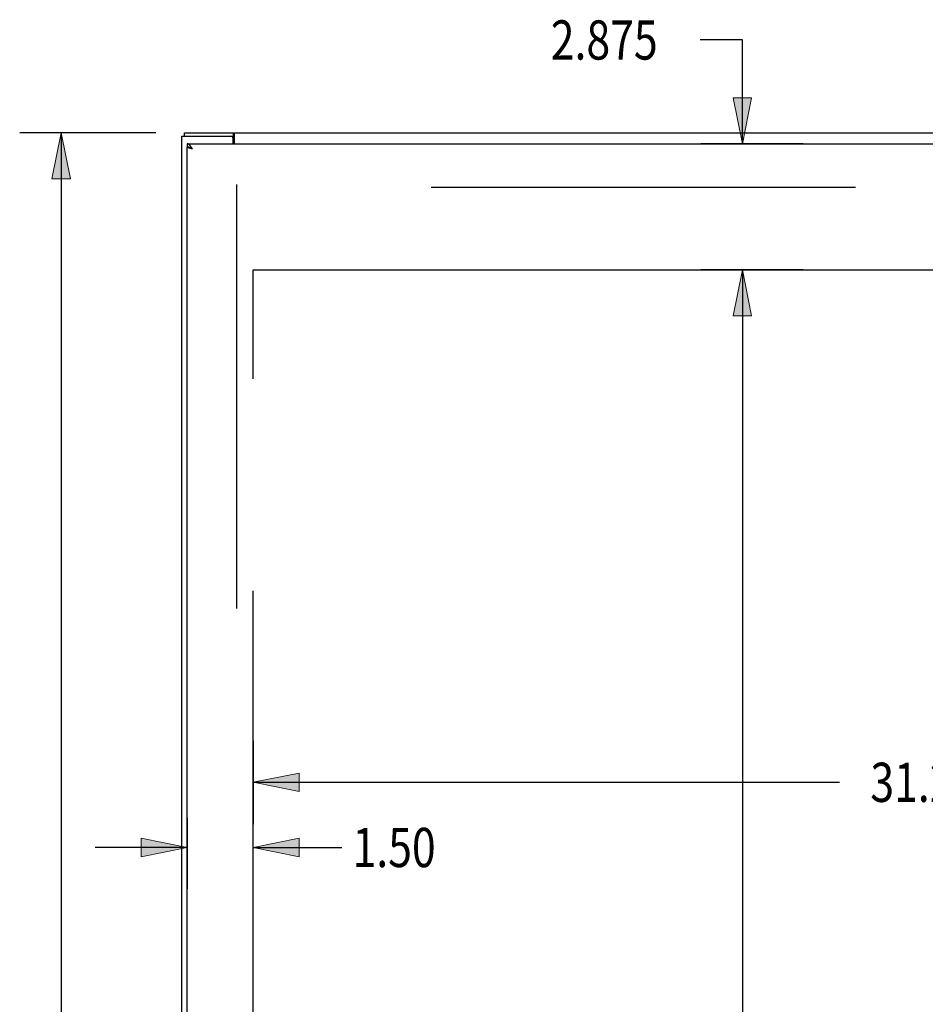
# Model space of a CAD drawing. Units: inches. Extents: x -85 to 94, y -52 to 63.
# Drawn here: x -47 to -26, y 9 to 32 of the extents above; entities that cross this region are included whole.
import ezdxf

# ---------------------------------------------------------------- set-up
doc = ezdxf.new("R2010")
doc.units = ezdxf.units.IN
doc.header["$MEASUREMENT"] = 0
for name, pattern in [('AI-Linetype-150', [19.373408, 9.686704, -9.686704]), ('AI-Linetype-1783', [47.792353, 13.888889, -4.843352, 9.686704, -4.843352, 9.686704, -4.843352]), ('AI-Linetype-763', [19.373408, 9.686704, -9.686704])]:
    doc.linetypes.add(name, pattern=pattern)
for name, color, linetype in [('AVAILABLE_DOOR_SPACE', 7, 'Continuous'), ('DEFAULT_2', 7, 'Continuous'), ('DIMENSIONS', 7, 'Continuous')]:
    doc.layers.add(name, color=color, linetype=linetype)

# ---------------------------------------------------------------- blocks, each defined once
blk = doc.blocks.new('block 14')
at = {"layer": 'DIMENSIONS', "color": 2, "lineweight": 25}
blk.add_lwpolyline([(-43.735, 28.952), (-46.842, 28.952)], dxfattribs=at)
blk = doc.blocks.new('block 16')
at = {"layer": 'DIMENSIONS', "color": 2, "lineweight": 25}
blk.add_lwpolyline([(-45.895, 28.952), (-45.895, 8.847)], dxfattribs=at)
blk = doc.blocks.new('block 19')
at = {"layer": 'DIMENSIONS'}
h = blk.add_hatch(color=2, dxfattribs=at)
h.dxf.hatch_style = 2
h.paths.add_polyline_path([(-45.895, 28.952), (-46.105, 27.9), (-45.684, 27.9)])
at = {"layer": 'DIMENSIONS', "lineweight": 0}
blk.add_lwpolyline([(-45.895, 28.952), (-46.105, 27.9), (-45.684, 27.9), (-45.895, 28.952)], dxfattribs=at)
blk = doc.blocks.new('block 18')
at = {"layer": 'DIMENSIONS'}
blk.add_blockref('block 19', (0, 0), dxfattribs=at)
blk = doc.blocks.new('block 12')
at = {"layer": 'DIMENSIONS'}
for name in ['block 14', 'block 18', 'block 16']:
    blk.add_blockref(name, (0, 0), dxfattribs=at)
blk = doc.blocks.new('block 62')
at = {"layer": 'DIMENSIONS', "color": 2, "insert": (-34.719, 30.626), "char_height": 0.89474, "attachment_point": 7}
blk.add_mtext('\\fMyriad Pro|b0|i0|c0|p34;\\W0.8;2.875', dxfattribs=at)
blk = doc.blocks.new('block 63')
at = {"layer": 'DIMENSIONS', "color": 2, "lineweight": 25}
blk.add_lwpolyline([(-28.961, 25.827), (-31.293, 25.827)], dxfattribs=at)
blk = doc.blocks.new('block 64')
at = {"layer": 'DIMENSIONS', "color": 2, "lineweight": 25}
blk.add_lwpolyline([(-28.961, 28.702), (-31.293, 28.702)], dxfattribs=at)
blk = doc.blocks.new('block 65')
at = {"layer": 'DIMENSIONS', "color": 2, "lineweight": 25}
blk.add_lwpolyline([(-30.346, 25.827), (-30.346, 23.722)], dxfattribs=at)
blk = doc.blocks.new('block 66')
at = {"layer": 'DIMENSIONS', "color": 2, "lineweight": 25}
blk.add_lwpolyline([(-30.346, 28.702), (-30.346, 31.073)], dxfattribs=at)
blk = doc.blocks.new('block 67')
at = {"layer": 'DIMENSIONS', "color": 2, "lineweight": 25}
blk.add_lwpolyline([(-30.346, 31.073), (-31.306, 31.073)], dxfattribs=at)
blk = doc.blocks.new('block 69')
at = {"layer": 'DIMENSIONS'}
h = blk.add_hatch(color=2, dxfattribs=at)
h.dxf.hatch_style = 2
h.paths.add_polyline_path([(-30.346, 25.827), (-30.556, 24.775), (-30.135, 24.775)])
at = {"layer": 'DIMENSIONS', "lineweight": 0}
blk.add_lwpolyline([(-30.346, 25.827), (-30.556, 24.775), (-30.135, 24.775), (-30.346, 25.827)], dxfattribs=at)
blk = doc.blocks.new('block 68')
at = {"layer": 'DIMENSIONS'}
blk.add_blockref('block 69', (0, 0), dxfattribs=at)
blk = doc.blocks.new('block 71')
at = {"layer": 'DIMENSIONS'}
h = blk.add_hatch(color=2, dxfattribs=at)
h.dxf.hatch_style = 2
h.paths.add_polyline_path([(-30.346, 28.702), (-30.135, 29.755), (-30.556, 29.755)])
at = {"layer": 'DIMENSIONS', "lineweight": 0}
blk.add_lwpolyline([(-30.346, 28.702), (-30.135, 29.755), (-30.556, 29.755), (-30.346, 28.702)], dxfattribs=at)
blk = doc.blocks.new('block 70')
at = {"layer": 'DIMENSIONS'}
blk.add_blockref('block 71', (0, 0), dxfattribs=at)
blk = doc.blocks.new('block 61')
at = {"layer": 'DIMENSIONS'}
for name in ['block 62', 'block 67', 'block 66', 'block 70', 'block 64', 'block 63', 'block 68', 'block 65']:
    blk.add_blockref(name, (0, 0), dxfattribs=at)
blk = doc.blocks.new('block 84')
at = {"layer": 'DIMENSIONS', "color": 2, "lineweight": 25}
blk.add_lwpolyline([(-30.346, 25.827), (-30.346, 8.847)], dxfattribs=at)
blk = doc.blocks.new('block 87')
at = {"layer": 'DIMENSIONS'}
h = blk.add_hatch(color=2, dxfattribs=at)
h.dxf.hatch_style = 2
h.paths.add_polyline_path([(-30.346, 25.827), (-30.556, 24.775), (-30.135, 24.775)])
at = {"layer": 'DIMENSIONS', "lineweight": 0}
blk.add_lwpolyline([(-30.346, 25.827), (-30.556, 24.775), (-30.135, 24.775), (-30.346, 25.827)], dxfattribs=at)
blk = doc.blocks.new('block 86')
at = {"layer": 'DIMENSIONS'}
blk.add_blockref('block 87', (0, 0), dxfattribs=at)
blk = doc.blocks.new('block 82')
at = {"layer": 'DIMENSIONS'}
for name in ['block 86', 'block 84']:
    blk.add_blockref(name, (0, 0), dxfattribs=at)
blk = doc.blocks.new('block 91')
at = {"layer": 'DIMENSIONS', "color": 2, "insert": (-27.425, 13.678), "char_height": 0.89474, "attachment_point": 7}
blk.add_mtext('\\fMyriad Pro|b0|i0|c0|p34;\\W0.8;31.25', dxfattribs=at)
blk = doc.blocks.new('block 92')
at = {"layer": 'DIMENSIONS', "color": 2, "lineweight": 25}
blk.add_lwpolyline([(-10.266, 15.073), (-10.266, 13.326)], dxfattribs=at)
blk = doc.blocks.new('block 93')
at = {"layer": 'DIMENSIONS', "color": 2, "lineweight": 25}
blk.add_lwpolyline([(-41.516, 15.073), (-41.516, 13.172)], dxfattribs=at)
blk = doc.blocks.new('block 94')
at = {"layer": 'DIMENSIONS', "color": 2, "lineweight": 25}
blk.add_lwpolyline([(-10.266, 14.125), (-23.654, 14.125)], dxfattribs=at)
blk = doc.blocks.new('block 95')
at = {"layer": 'DIMENSIONS', "color": 2, "lineweight": 25}
blk.add_lwpolyline([(-41.516, 14.125), (-28.128, 14.125)], dxfattribs=at)
blk = doc.blocks.new('block 97')
at = {"layer": 'DIMENSIONS'}
h = blk.add_hatch(color=2, dxfattribs=at)
h.dxf.hatch_style = 2
h.paths.add_polyline_path([(-10.266, 14.125), (-11.319, 14.336), (-11.319, 13.915)])
at = {"layer": 'DIMENSIONS', "lineweight": 0}
blk.add_lwpolyline([(-10.266, 14.125), (-11.319, 14.336), (-11.319, 13.915), (-10.266, 14.125)], dxfattribs=at)
blk = doc.blocks.new('block 96')
at = {"layer": 'DIMENSIONS'}
blk.add_blockref('block 97', (0, 0), dxfattribs=at)
blk = doc.blocks.new('block 99')
at = {"layer": 'DIMENSIONS'}
h = blk.add_hatch(color=2, dxfattribs=at)
h.dxf.hatch_style = 2
h.paths.add_polyline_path([(-41.516, 14.125), (-40.463, 13.915), (-40.463, 14.336)])
at = {"layer": 'DIMENSIONS', "lineweight": 0}
blk.add_lwpolyline([(-41.516, 14.125), (-40.463, 13.915), (-40.463, 14.336), (-41.516, 14.125)], dxfattribs=at)
blk = doc.blocks.new('block 98')
at = {"layer": 'DIMENSIONS'}
blk.add_blockref('block 99', (0, 0), dxfattribs=at)
blk = doc.blocks.new('block 90')
at = {"layer": 'DIMENSIONS'}
for name in ['block 93', 'block 92', 'block 91', 'block 98', 'block 96', 'block 95', 'block 94']:
    blk.add_blockref(name, (0, 0), dxfattribs=at)
blk = doc.blocks.new('block 101')
at = {"layer": 'DIMENSIONS', "color": 2, "insert": (-39.244, 12.19), "char_height": 0.89474, "attachment_point": 7}
blk.add_mtext('\\fMyriad Pro|b0|i0|c0|p34;\\W0.8;1.50', dxfattribs=at)
blk = doc.blocks.new('block 102')
at = {"layer": 'DIMENSIONS', "color": 2, "lineweight": 25}
blk.add_lwpolyline([(-41.516, 11.69), (-41.516, 14.694)], dxfattribs=at)
blk = doc.blocks.new('block 103')
at = {"layer": 'DIMENSIONS', "color": 2, "lineweight": 25}
blk.add_lwpolyline([(-43.016, 13.316), (-43.016, 11.69)], dxfattribs=at)
blk = doc.blocks.new('block 104')
at = {"layer": 'DIMENSIONS', "color": 2, "lineweight": 25}
blk.add_lwpolyline([(-41.516, 12.637), (-39.487, 12.637)], dxfattribs=at)
blk = doc.blocks.new('block 105')
at = {"layer": 'DIMENSIONS', "color": 2, "lineweight": 25}
blk.add_lwpolyline([(-43.016, 12.637), (-45.121, 12.637)], dxfattribs=at)
blk = doc.blocks.new('block 107')
at = {"layer": 'DIMENSIONS'}
h = blk.add_hatch(color=2, dxfattribs=at)
h.dxf.hatch_style = 2
h.paths.add_polyline_path([(-41.516, 12.637), (-40.463, 12.427), (-40.463, 12.848)])
at = {"layer": 'DIMENSIONS', "lineweight": 0}
blk.add_lwpolyline([(-41.516, 12.637), (-40.463, 12.427), (-40.463, 12.848), (-41.516, 12.637)], dxfattribs=at)
blk = doc.blocks.new('block 106')
at = {"layer": 'DIMENSIONS'}
blk.add_blockref('block 107', (0, 0), dxfattribs=at)
blk = doc.blocks.new('block 109')
at = {"layer": 'DIMENSIONS'}
h = blk.add_hatch(color=2, dxfattribs=at)
h.dxf.hatch_style = 2
h.paths.add_polyline_path([(-43.016, 12.637), (-44.069, 12.848), (-44.069, 12.427)])
at = {"layer": 'DIMENSIONS', "lineweight": 0}
blk.add_lwpolyline([(-43.016, 12.637), (-44.069, 12.848), (-44.069, 12.427), (-43.016, 12.637)], dxfattribs=at)
blk = doc.blocks.new('block 108')
at = {"layer": 'DIMENSIONS'}
blk.add_blockref('block 109', (0, 0), dxfattribs=at)
blk = doc.blocks.new('block 100')
at = {"layer": 'DIMENSIONS'}
for name in ['block 102', 'block 103', 'block 101', 'block 108', 'block 106', 'block 105', 'block 104']:
    blk.add_blockref(name, (0, 0), dxfattribs=at)
blk = doc.blocks.new('block 218')
at = {"color": 3, "lineweight": 25}
blk.add_lwpolyline([(-43.141, -12.973), (-43.141, 28.877)], dxfattribs=at)
blk = doc.blocks.new('block 220')
at = {"color": 7, "lineweight": 25}
blk.add_lwpolyline([(-43.078, 28.877), (-43.078, 28.952)], dxfattribs=at)
blk = doc.blocks.new('block 221')
at = {"color": 7, "lineweight": 25}
blk.add_lwpolyline([(-43.016, 28.702), (-43.016, 28.627)], dxfattribs=at)
blk = doc.blocks.new('block 223')
at = {"color": 3, "lineweight": 25}
blk.add_lwpolyline([(-43.016, -12.718), (-43.016, 28.622)], dxfattribs=at)
blk = doc.blocks.new('block 245')
at = {"color": 3, "lineweight": 25}
blk.add_lwpolyline([(-41.966, 28.702), (-41.966, 28.817)], dxfattribs=at)
blk = doc.blocks.new('block 247')
at = {"color": 7, "lineweight": 25}
blk.add_lwpolyline([(-41.964, 28.877), (-41.964, 28.952)], dxfattribs=at)
blk = doc.blocks.new('block 249')
at = {"color": 3, "lineweight": 25}
blk.add_lwpolyline([(-41.939, 28.702), (-41.939, 28.922)], dxfattribs=at)
blk = doc.blocks.new('block 252')
at = {"color": 3, "lineweight": 25}
blk.add_lwpolyline([(-42.923, 28.622), (-42.925, 28.625), (-42.927, 28.629), (-42.929, 28.632), (-42.932, 28.635), (-42.934, 28.638), (-42.936, 28.641), (-42.938, 28.644), (-42.94, 28.647), (-42.942, 28.65), (-42.945, 28.653), (-42.947, 28.655), (-42.949, 28.658), (-42.951, 28.661), (-42.953, 28.663), (-42.955, 28.666), (-42.958, 28.668), (-42.96, 28.671), (-42.962, 28.673), (-42.964, 28.675), (-42.966, 28.677), (-42.968, 28.679), (-42.971, 28.681), (-42.973, 28.683), (-42.975, 28.685), (-42.977, 28.687), (-42.979, 28.688), (-42.981, 28.69), (-42.984, 28.691), (-42.986, 28.693), (-42.988, 28.694), (-42.99, 28.695), (-42.992, 28.696), (-42.994, 28.698), (-42.997, 28.698), (-42.999, 28.699), (-43.001, 28.7), (-43.003, 28.701), (-43.005, 28.701), (-43.007, 28.702), (-43.01, 28.702), (-43.012, 28.702), (-43.014, 28.702), (-43.016, 28.702)], dxfattribs=at)
blk = doc.blocks.new('block 253')
at = {"color": 3, "lineweight": 25}
blk.add_lwpolyline([(-42.919, 28.616), (-42.923, 28.622)], dxfattribs=at)
blk = doc.blocks.new('block 254')
at = {"color": 3, "lineweight": 25}
blk.add_lwpolyline([(-42.914, 28.609), (-42.919, 28.616)], dxfattribs=at)
blk = doc.blocks.new('block 255')
at = {"color": 3, "lineweight": 25}
blk.add_lwpolyline([(-42.908, 28.599), (-42.914, 28.609)], dxfattribs=at)
blk = doc.blocks.new('block 256')
at = {"color": 3, "lineweight": 25}
blk.add_lwpolyline([(-42.899, 28.585), (-42.908, 28.599)], dxfattribs=at)
blk = doc.blocks.new('block 268')
at = {"color": 3, "lineweight": 25}
blk.add_lwpolyline([(-41.939, 28.922), (-41.94, 28.923), (-41.942, 28.925), (-41.943, 28.927), (-41.944, 28.929), (-41.946, 28.931), (-41.947, 28.934), (-41.948, 28.936), (-41.949, 28.938), (-41.951, 28.94), (-41.952, 28.942), (-41.953, 28.944), (-41.954, 28.946), (-41.956, 28.948), (-41.957, 28.949), (-41.958, 28.95), (-41.96, 28.951), (-41.961, 28.952), (-41.962, 28.952), (-41.963, 28.952), (-41.964, 28.952)], dxfattribs=at)
blk = doc.blocks.new('block 274')
at = {"color": 7, "lineweight": 25}
blk.add_lwpolyline([(-41.955, 28.873), (-41.957, 28.874), (-41.958, 28.875), (-41.959, 28.876), (-41.96, 28.877), (-41.962, 28.877), (-41.963, 28.877), (-41.964, 28.877)], dxfattribs=at)
blk = doc.blocks.new('block 281')
at = {"color": 7, "lineweight": 25}
blk.add_lwpolyline([(-42.941, 28.608), (-42.942, 28.609), (-42.945, 28.61), (-42.947, 28.611), (-42.949, 28.611), (-42.951, 28.612), (-42.953, 28.613), (-42.955, 28.614), (-42.958, 28.615), (-42.96, 28.616), (-42.962, 28.617), (-42.964, 28.618), (-42.966, 28.618), (-42.968, 28.619), (-42.971, 28.62), (-42.973, 28.621), (-42.975, 28.621), (-42.977, 28.622), (-42.979, 28.622)], dxfattribs=at)
blk = doc.blocks.new('block 293')
at = {"color": 3, "lineweight": 25}
blk.add_lwpolyline([(-42.899, 28.585), (-42.918, 28.59)], dxfattribs=at)
blk = doc.blocks.new('block 294')
at = {"color": 3, "lineweight": 25}
blk.add_lwpolyline([(-42.918, 28.59), (-42.927, 28.592)], dxfattribs=at)
blk = doc.blocks.new('block 295')
at = {"color": 3, "lineweight": 25}
blk.add_lwpolyline([(-42.927, 28.592), (-42.936, 28.594)], dxfattribs=at)
blk = doc.blocks.new('block 296')
at = {"color": 3, "lineweight": 25}
blk.add_lwpolyline([(-42.936, 28.594), (-42.942, 28.595)], dxfattribs=at)
blk = doc.blocks.new('block 297')
at = {"color": 3, "lineweight": 25}
blk.add_lwpolyline([(-42.942, 28.595), (-42.947, 28.597)], dxfattribs=at)
blk = doc.blocks.new('block 298')
at = {"color": 3, "lineweight": 25}
blk.add_lwpolyline([(-42.947, 28.597), (-42.953, 28.598)], dxfattribs=at)
blk = doc.blocks.new('block 299')
at = {"color": 7, "lineweight": 25}
blk.add_lwpolyline([(-42.979, 28.622), (-42.981, 28.623), (-42.984, 28.623), (-42.986, 28.624), (-42.988, 28.624), (-42.99, 28.625), (-42.992, 28.625), (-42.994, 28.626), (-42.997, 28.626), (-42.999, 28.626), (-43.001, 28.627), (-43.003, 28.627), (-43.005, 28.627), (-43.007, 28.627), (-43.01, 28.627), (-43.012, 28.627), (-43.014, 28.627), (-43.016, 28.627)], dxfattribs=at)
blk = doc.blocks.new('block 300')
at = {"color": 3, "lineweight": 25}
blk.add_lwpolyline([(-42.953, 28.598), (-42.958, 28.6)], dxfattribs=at)
blk = doc.blocks.new('block 301')
at = {"color": 3, "lineweight": 25}
blk.add_lwpolyline([(-42.958, 28.6), (-42.964, 28.601), (-42.966, 28.602), (-42.969, 28.602), (-42.971, 28.603), (-42.974, 28.604), (-42.976, 28.605), (-42.978, 28.605), (-42.981, 28.606), (-42.983, 28.607), (-42.985, 28.607), (-42.987, 28.608), (-42.989, 28.609), (-42.991, 28.61), (-42.993, 28.61), (-42.995, 28.611), (-42.996, 28.612), (-42.998, 28.612), (-43, 28.613), (-43.001, 28.614), (-43.003, 28.615), (-43.004, 28.615), (-43.006, 28.616), (-43.007, 28.617), (-43.008, 28.617), (-43.009, 28.618), (-43.01, 28.619), (-43.011, 28.62), (-43.012, 28.62), (-43.013, 28.621), (-43.013, 28.622), (-43.014, 28.622)], dxfattribs=at)
blk = doc.blocks.new('block 317')
at = {"color": 3, "lineweight": 25}
blk.add_lwpolyline([(-43.014, 28.622), (-43.016, 28.622)], dxfattribs=at)
blk = doc.blocks.new('block 318')
at = {"color": 7, "lineweight": 25}
blk.add_lwpolyline([(-43.014, 28.622), (-42.979, 28.622)], dxfattribs=at)
blk = doc.blocks.new('block 320')
at = {"color": 3, "lineweight": 25}
blk.add_lwpolyline([(-43.016, 28.702), (-7.391, 28.702)], dxfattribs=at)
blk = doc.blocks.new('block 321')
at = {"color": 3, "lineweight": 25}
blk.add_lwpolyline([(-43.141, 28.877), (-42.026, 28.877)], dxfattribs=at)
blk = doc.blocks.new('block 322')
at = {"color": 7, "lineweight": 25}
blk.add_lwpolyline([(-42.026, 28.877), (-41.964, 28.877)], dxfattribs=at)
blk = doc.blocks.new('block 325')
at = {"color": 3, "lineweight": 25}
blk.add_lwpolyline([(-43.078, 28.952), (-7.204, 28.952)], dxfattribs=at)
blk = doc.blocks.new('block 326')
at = {"color": 7, "lineweight": 25}
blk.add_lwpolyline([(-41.939, 28.866), (-41.94, 28.866), (-41.941, 28.866), (-41.942, 28.866), (-41.944, 28.866), (-41.945, 28.866), (-41.947, 28.867), (-41.948, 28.867), (-41.949, 28.868), (-41.951, 28.869), (-41.952, 28.87), (-41.953, 28.871), (-41.955, 28.873)], dxfattribs=at)
blk = doc.blocks.new('block 808')
at = {"color": 3, "lineweight": 25}
blk.add_open_spline([(-41.966, 28.817), (-41.966, 28.851), (-41.993, 28.877), (-42.026, 28.877)], degree=3, dxfattribs=at)
blk = doc.blocks.new('block 1095')
at = {"layer": 'DEFAULT_2', "color": 253, "linetype": 'AI-Linetype-150', "lineweight": 25}
blk.add_lwpolyline([(-41.891, 27.777), (-41.891, -11.873)], dxfattribs=at)
blk = doc.blocks.new('block 1708')
at = {"layer": 'DEFAULT_2', "color": 253, "linetype": 'AI-Linetype-763', "lineweight": 25}
blk.add_lwpolyline([(-8.393, 27.702), (-41.889, 27.702)], dxfattribs=at)
blk = doc.blocks.new('block 2732')
at = {"layer": 'AVAILABLE_DOOR_SPACE', "color": 7, "linetype": 'AI-Linetype-1783', "lineweight": 25}
blk.add_lwpolyline([(-41.516, -9.923), (-41.516, 25.827)], dxfattribs=at)
blk = doc.blocks.new('block 2734')
at = {"layer": 'AVAILABLE_DOOR_SPACE', "color": 7, "linetype": 'AI-Linetype-1785', "lineweight": 25}
blk.add_lwpolyline([(-41.516, 25.827), (-10.266, 25.827)], dxfattribs=at)

msp = doc.modelspace()

# ---------------------------------------------------------------- block references
for name in ['block 218', 'block 321', 'block 220', 'block 325', 'block 322', 'block 808', 'block 245', 'block 247', 'block 268', 'block 274', 'block 326', 'block 249', 'block 221', 'block 252', 'block 320', 'block 299', 'block 223', 'block 317', 'block 301', 'block 318', 'block 281', 'block 300', 'block 298', 'block 297', 'block 296', 'block 295', 'block 294', 'block 253', 'block 254', 'block 293', 'block 255', 'block 256']:
    msp.add_blockref(name, (0, 0))
at = {"layer": 'AVAILABLE_DOOR_SPACE'}
for name in ['block 2732', 'block 2734']:
    msp.add_blockref(name, (0, 0), dxfattribs=at)
at = {"layer": 'DEFAULT_2'}
for name in ['block 1095', 'block 1708']:
    msp.add_blockref(name, (0, 0), dxfattribs=at)
at = {"layer": 'DIMENSIONS'}
for name in ['block 61', 'block 12', 'block 82', 'block 90', 'block 100']:
    msp.add_blockref(name, (0, 0), dxfattribs=at)

doc.saveas('drawing.dxf')
